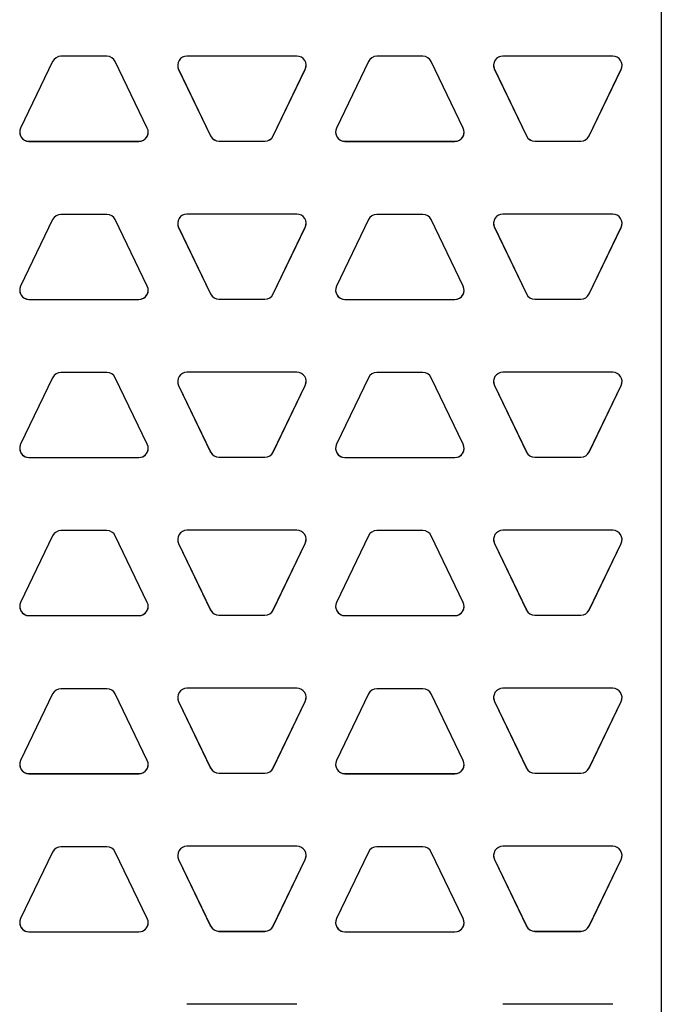
# Model space of a CAD drawing. Units: inches. Extents: x 7.7 to 15.3, y 6.3 to 16.8.
# Drawn here: x 13.9 to 14.7, y 13.1 to 14.3 of the extents above; entities that cross this region are included whole.
import ezdxf

# ---------------------------------------------------------------- set-up
doc = ezdxf.new("R2010")
doc.units = ezdxf.units.IN
doc.header["$LTSCALE"] = 1.21
doc.header["$MEASUREMENT"] = 0
doc.layers.get('0').update_dxf_attribs({"linetype": 'CONTINUOUS'})
doc.layers.add('02___PRT_ALL_AXES', color=7, linetype='CONTINUOUS')

msp = doc.modelspace()

# ---------------------------------------------------------------- linework, layer by layer
at = {"color": 7, "linetype": 'Continuous'}
msp.add_line((14.7085226, 14.863753), (14.7085226, 11.863753), dxfattribs=at)
at = {"layer": '02___PRT_ALL_AXES', "color": 7, "linetype": 'Continuous'}
for p, q in [((14.0349758, 14.2208634), (13.9791008, 14.2208634)), ((14.2657414, 14.2210884), (14.1321476, 14.2210884)), ((14.4187883, 14.2208634), (14.3629133, 14.2208634)), ((14.6495539, 14.2210884), (14.5159601, 14.2210884)), ((13.9689643, 14.2144943), (13.930058, 14.1336926)), ((14.0840185, 14.1336926), (14.0451122, 14.2144943)), ((14.1220112, 14.2050796), (14.1609175, 14.1242779)), ((14.1220112, 14.2049604), (14.1609175, 14.1241587)), ((14.2369715, 14.1242779), (14.2758779, 14.2050796)), ((14.2369715, 14.1241587), (14.2758779, 14.2049604)), ((14.3527768, 14.2144943), (14.3138705, 14.1336926)), ((14.467831, 14.1336926), (14.4289247, 14.2144943)), ((14.5058237, 14.2050796), (14.54473, 14.1242779)), ((14.5058237, 14.2049604), (14.54473, 14.1241587)), ((14.620784, 14.1242779), (14.6596904, 14.2050796)), ((14.620784, 14.1241587), (14.6596904, 14.2049604)), ((13.9401944, 14.1176838), (14.0738821, 14.1176838)), ((13.9401944, 14.1175646), (14.0738821, 14.1175646)), ((14.1710539, 14.1179088), (14.2268351, 14.1179088)), ((14.1710539, 14.1177896), (14.2268351, 14.1177896)), ((14.3240069, 14.1176838), (14.4576946, 14.1176838)), ((14.3240069, 14.1175646), (14.4576946, 14.1175646)), ((14.5548664, 14.1179088), (14.6106476, 14.1179088)), ((14.5548664, 14.1177896), (14.6106476, 14.1177896)), ((14.0349758, 14.0288889), (13.9791008, 14.0288889)), ((14.2657414, 14.0291889), (14.1321476, 14.0291889)), ((14.4187883, 14.0288889), (14.3629133, 14.0288889)), ((14.6495539, 14.0291889), (14.5159601, 14.0291889)), ((13.9689643, 14.0225198), (13.930058, 13.9417181)), ((14.0840185, 13.9417181), (14.0451122, 14.0225198)), ((14.1220112, 14.0131801), (14.1609175, 13.9323784)), ((14.1220112, 14.0130609), (14.1609175, 13.9322592)), ((14.2369715, 13.9323784), (14.2758779, 14.0131801)), ((14.2369715, 13.9322592), (14.2758779, 14.0130609)), ((14.3527768, 14.0225198), (14.3138705, 13.9417181)), ((14.467831, 13.9417181), (14.4289247, 14.0225198)), ((14.5058237, 14.0131801), (14.54473, 13.9323784)), ((14.5058237, 14.0130609), (14.54473, 13.9322592)), ((14.620784, 13.9323784), (14.6596904, 14.0131801)), ((14.620784, 13.9322592), (14.6596904, 14.0130609)), ((13.9401944, 13.9257093), (14.0738821, 13.9257093)), ((13.9401944, 13.9255901), (14.0738821, 13.9255901)), ((14.1710539, 13.9260093), (14.2268351, 13.9260093)), ((14.1710539, 13.9258901), (14.2268351, 13.9258901)), ((14.3240069, 13.9257093), (14.4576946, 13.9257093)), ((14.3240069, 13.9255901), (14.4576946, 13.9255901)), ((14.5548664, 13.9260093), (14.6106476, 13.9260093)), ((14.5548664, 13.9258901), (14.6106476, 13.9258901)), ((14.0349758, 13.8369144), (13.9791008, 13.8369144)), ((14.2657414, 13.8372894), (14.1321476, 13.8372894)), ((14.4187883, 13.8369144), (14.3629133, 13.8369144)), ((14.6495539, 13.8372894), (14.5159601, 13.8372894)), ((13.9689643, 13.8305453), (13.930058, 13.7497436)), ((14.0840185, 13.7497436), (14.0451122, 13.8305453)), ((14.3527768, 13.8305453), (14.3138705, 13.7497436)), ((14.467831, 13.7497436), (14.4289247, 13.8305453)), ((14.1220112, 13.8212806), (14.1609175, 13.7404789)), ((14.1220112, 13.8211614), (14.1609175, 13.7403597)), ((14.2369715, 13.7404789), (14.2758779, 13.8212806)), ((14.2369715, 13.7403597), (14.2758779, 13.8211614)), ((14.5058237, 13.8212806), (14.54473, 13.7404789)), ((14.5058237, 13.8211614), (14.54473, 13.7403597)), ((14.620784, 13.7404789), (14.6596904, 13.8212806)), ((14.620784, 13.7403597), (14.6596904, 13.8211614)), ((13.9401944, 13.7337348), (14.0738821, 13.7337348)), ((13.9401944, 13.7336156), (14.0738821, 13.7336156)), ((14.1710539, 13.7341098), (14.2268351, 13.7341098)), ((14.1710539, 13.7339906), (14.2268351, 13.7339906)), ((14.3240069, 13.7337348), (14.4576946, 13.7337348)), ((14.3240069, 13.7336156), (14.4576946, 13.7336156)), ((14.5548664, 13.7341098), (14.6106476, 13.7341098)), ((14.5548664, 13.7339906), (14.6106476, 13.7339906)), ((14.0349758, 13.6449399), (13.9791008, 13.6449399)), ((14.2657414, 13.6453899), (14.1321476, 13.6453899)), ((14.4187883, 13.6449399), (14.3629133, 13.6449399)), ((14.6495539, 13.6453899), (14.5159601, 13.6453899)), ((13.9689643, 13.6385709), (13.930058, 13.5577691)), ((14.0840185, 13.5577691), (14.0451122, 13.6385709)), ((14.3527768, 13.6385709), (14.3138705, 13.5577691)), ((14.467831, 13.5577691), (14.4289247, 13.6385709)), ((14.1220112, 13.6293811), (14.1609175, 13.5485794)), ((14.1220112, 13.6292619), (14.1609175, 13.5484602)), ((14.2369715, 13.5485794), (14.2758779, 13.6293811)), ((14.2369715, 13.5484602), (14.2758779, 13.6292619)), ((14.5058237, 13.6293811), (14.54473, 13.5485794)), ((14.5058237, 13.6292619), (14.54473, 13.5484602)), ((14.620784, 13.5485794), (14.6596904, 13.6293811)), ((14.620784, 13.5484602), (14.6596904, 13.6292619)), ((13.9401944, 13.5417604), (14.0738821, 13.5417604)), ((13.9401944, 13.5416412), (14.0738821, 13.5416412)), ((14.1710539, 13.5422103), (14.2268351, 13.5422103)), ((14.1710539, 13.5420911), (14.2268351, 13.5420911)), ((14.3240069, 13.5417604), (14.4576946, 13.5417604)), ((14.3240069, 13.5416412), (14.4576946, 13.5416412)), ((14.5548664, 13.5422103), (14.6106476, 13.5422103)), ((14.5548664, 13.5420911), (14.6106476, 13.5420911)), ((14.0349758, 13.4529654), (13.9791008, 13.4529654)), ((14.2657414, 13.4534904), (14.1321476, 13.4534904)), ((14.4187883, 13.4529654), (14.3629133, 13.4529654)), ((14.6495539, 13.4534904), (14.5159601, 13.4534904)), ((13.9689643, 13.4465964), (13.930058, 13.3657946)), ((14.0840185, 13.3657946), (14.0451122, 13.4465964)), ((14.3527768, 13.4465964), (14.3138705, 13.3657946)), ((14.467831, 13.3657946), (14.4289247, 13.4465964)), ((14.1220112, 13.4374816), (14.1609175, 13.3566799)), ((14.1220112, 13.4373624), (14.1609175, 13.3565607)), ((14.2369715, 13.3566799), (14.2758779, 13.4374816)), ((14.2369715, 13.3565607), (14.2758779, 13.4373624)), ((14.5058237, 13.4374816), (14.54473, 13.3566799)), ((14.5058237, 13.4373624), (14.54473, 13.3565607)), ((14.620784, 13.3566799), (14.6596904, 13.4374816)), ((14.620784, 13.3565607), (14.6596904, 13.4373624)), ((13.9401944, 13.3497859), (14.0738821, 13.3497859)), ((13.9401944, 13.3496667), (14.0738821, 13.3496667)), ((14.1710539, 13.3503108), (14.2268351, 13.3503108)), ((14.1710539, 13.3501916), (14.2268351, 13.3501916)), ((14.3240069, 13.3497859), (14.4576946, 13.3497859)), ((14.3240069, 13.3496667), (14.4576946, 13.3496667)), ((14.5548664, 13.3503108), (14.6106476, 13.3503108)), ((14.5548664, 13.3501916), (14.6106476, 13.3501916)), ((14.0349758, 13.2609909), (13.9791008, 13.2609909)), ((14.2657414, 13.2615909), (14.1321476, 13.2615909)), ((14.4187883, 13.2609909), (14.3629133, 13.2609909)), ((14.6495539, 13.2615909), (14.5159601, 13.2615909)), ((13.9689643, 13.2546219), (13.930058, 13.1738201)), ((14.0840185, 13.1738201), (14.0451122, 13.2546219)), ((14.3527768, 13.2546219), (14.3138705, 13.1738201)), ((14.467831, 13.1738201), (14.4289247, 13.2546219)), ((14.1220112, 13.2455821), (14.1609175, 13.1647804)), ((14.1220112, 13.2454629), (14.1609175, 13.1646612)), ((14.2369715, 13.1647804), (14.2758779, 13.2455821)), ((14.2369715, 13.1646612), (14.2758779, 13.2454629)), ((14.5058237, 13.2455821), (14.54473, 13.1647804)), ((14.5058237, 13.2454629), (14.54473, 13.1646612)), ((14.620784, 13.1647804), (14.6596904, 13.2455821)), ((14.620784, 13.1646612), (14.6596904, 13.2454629)), ((13.9401944, 13.1578114), (14.0738821, 13.1578114)), ((13.9401944, 13.1576922), (14.0738821, 13.1576922)), ((14.1710539, 13.1584113), (14.2268351, 13.1584113)), ((14.1710539, 13.1582921), (14.2268351, 13.1582921)), ((14.3240069, 13.1578114), (14.4576946, 13.1578114)), ((14.3240069, 13.1576922), (14.4576946, 13.1576922)), ((14.5548664, 13.1584113), (14.6106476, 13.1584113)), ((14.5548664, 13.1582921), (14.6106476, 13.1582921)), ((14.2657414, 13.0696914), (14.1321476, 13.0696914)), ((14.6495539, 13.0696914), (14.5159601, 13.0696914))]:
    msp.add_line(p, q, dxfattribs=at)
at = {"layer": '02___PRT_ALL_AXES', "color": 9, "linetype": 'Continuous'}
for p, q in [((14.1220112, 14.2049604), (14.1220112, 14.2050796)), ((14.2758779, 14.2049604), (14.2758779, 14.2050796)), ((14.5058237, 14.2049604), (14.5058237, 14.2050796)), ((14.6596904, 14.2049604), (14.6596904, 14.2050796)), ((14.1609175, 14.1241587), (14.1609175, 14.1242779)), ((14.2369715, 14.1241587), (14.2369715, 14.1242779)), ((14.54473, 14.1241587), (14.54473, 14.1242779)), ((14.620784, 14.1241587), (14.620784, 14.1242779)), ((13.9401944, 14.1175646), (13.9401944, 14.1176838)), ((14.0738821, 14.1175646), (14.0738821, 14.1176838)), ((14.1710539, 14.1177896), (14.1710539, 14.1179088)), ((14.2268351, 14.1177896), (14.2268351, 14.1179088)), ((14.3240069, 14.1175646), (14.3240069, 14.1176838)), ((14.4576946, 14.1175646), (14.4576946, 14.1176838)), ((14.5548664, 14.1177896), (14.5548664, 14.1179088)), ((14.6106476, 14.1177896), (14.6106476, 14.1179088)), ((14.1220112, 14.0130609), (14.1220112, 14.0131801)), ((14.2758779, 14.0130609), (14.2758779, 14.0131801)), ((14.5058237, 14.0130609), (14.5058237, 14.0131801)), ((14.6596904, 14.0130609), (14.6596904, 14.0131801)), ((14.1609175, 13.9322592), (14.1609175, 13.9323784)), ((14.2369715, 13.9322592), (14.2369715, 13.9323784)), ((14.54473, 13.9322592), (14.54473, 13.9323784)), ((14.620784, 13.9322592), (14.620784, 13.9323784)), ((13.9401944, 13.9255901), (13.9401944, 13.9257093)), ((14.0738821, 13.9255901), (14.0738821, 13.9257093)), ((14.1710539, 13.9258901), (14.1710539, 13.9260093)), ((14.2268351, 13.9258901), (14.2268351, 13.9260093)), ((14.3240069, 13.9255901), (14.3240069, 13.9257093)), ((14.4576946, 13.9255901), (14.4576946, 13.9257093)), ((14.5548664, 13.9258901), (14.5548664, 13.9260093)), ((14.6106476, 13.9258901), (14.6106476, 13.9260093)), ((14.1220112, 13.8211614), (14.1220112, 13.8212806)), ((14.2758779, 13.8211614), (14.2758779, 13.8212806)), ((14.5058237, 13.8211614), (14.5058237, 13.8212806)), ((14.6596904, 13.8211614), (14.6596904, 13.8212806)), ((14.1609175, 13.7403597), (14.1609175, 13.7404789)), ((14.2369715, 13.7403597), (14.2369715, 13.7404789)), ((14.54473, 13.7403597), (14.54473, 13.7404789)), ((14.620784, 13.7403597), (14.620784, 13.7404789)), ((13.9401944, 13.7336156), (13.9401944, 13.7337348)), ((14.0738821, 13.7336156), (14.0738821, 13.7337348)), ((14.1710539, 13.7339906), (14.1710539, 13.7341098)), ((14.2268351, 13.7339906), (14.2268351, 13.7341098)), ((14.3240069, 13.7336156), (14.3240069, 13.7337348)), ((14.4576946, 13.7336156), (14.4576946, 13.7337348)), ((14.5548664, 13.7339906), (14.5548664, 13.7341098)), ((14.6106476, 13.7339906), (14.6106476, 13.7341098)), ((14.1220112, 13.6292619), (14.1220112, 13.6293811)), ((14.2758779, 13.6292619), (14.2758779, 13.6293811)), ((14.5058237, 13.6292619), (14.5058237, 13.6293811)), ((14.6596904, 13.6292619), (14.6596904, 13.6293811)), ((14.1609175, 13.5484602), (14.1609175, 13.5485794)), ((14.2369715, 13.5484602), (14.2369715, 13.5485794)), ((14.54473, 13.5484602), (14.54473, 13.5485794)), ((14.620784, 13.5484602), (14.620784, 13.5485794)), ((13.9401944, 13.5416412), (13.9401944, 13.5417604)), ((14.0738821, 13.5416412), (14.0738821, 13.5417604)), ((14.1710539, 13.5420911), (14.1710539, 13.5422103)), ((14.2268351, 13.5420911), (14.2268351, 13.5422103)), ((14.3240069, 13.5416412), (14.3240069, 13.5417604)), ((14.4576946, 13.5416412), (14.4576946, 13.5417604)), ((14.5548664, 13.5420911), (14.5548664, 13.5422103)), ((14.6106476, 13.5420911), (14.6106476, 13.5422103)), ((14.1220112, 13.4373624), (14.1220112, 13.4374816)), ((14.2758779, 13.4373624), (14.2758779, 13.4374816)), ((14.5058237, 13.4373624), (14.5058237, 13.4374816)), ((14.6596904, 13.4373624), (14.6596904, 13.4374816)), ((14.1609175, 13.3565607), (14.1609175, 13.3566799)), ((14.2369715, 13.3565607), (14.2369715, 13.3566799)), ((14.54473, 13.3565607), (14.54473, 13.3566799)), ((14.620784, 13.3565607), (14.620784, 13.3566799)), ((13.9401944, 13.3496667), (13.9401944, 13.3497859)), ((14.0738821, 13.3496667), (14.0738821, 13.3497859)), ((14.1710539, 13.3501916), (14.1710539, 13.3503108)), ((14.2268351, 13.3501916), (14.2268351, 13.3503108)), ((14.3240069, 13.3496667), (14.3240069, 13.3497859)), ((14.4576946, 13.3496667), (14.4576946, 13.3497859)), ((14.5548664, 13.3501916), (14.5548664, 13.3503108)), ((14.6106476, 13.3501916), (14.6106476, 13.3503108)), ((14.1220112, 13.2454629), (14.1220112, 13.2455821)), ((14.2758779, 13.2454629), (14.2758779, 13.2455821)), ((14.5058237, 13.2454629), (14.5058237, 13.2455821)), ((14.6596904, 13.2454629), (14.6596904, 13.2455821)), ((14.1609175, 13.1646612), (14.1609175, 13.1647804)), ((14.2369715, 13.1646612), (14.2369715, 13.1647804)), ((14.54473, 13.1646612), (14.54473, 13.1647804)), ((14.620784, 13.1646612), (14.620784, 13.1647804)), ((13.9401944, 13.1576922), (13.9401944, 13.1578114)), ((14.0738821, 13.1576922), (14.0738821, 13.1578114)), ((14.1710539, 13.1582921), (14.1710539, 13.1584113)), ((14.2268351, 13.1582921), (14.2268351, 13.1584113)), ((14.3240069, 13.1576922), (14.3240069, 13.1578114)), ((14.4576946, 13.1576922), (14.4576946, 13.1578114)), ((14.5548664, 13.1582921), (14.5548664, 13.1584113)), ((14.6106476, 13.1582921), (14.6106476, 13.1584113))]:
    msp.add_line(p, q, dxfattribs=at)
at = {"layer": '02___PRT_ALL_AXES', "color": 7, "linetype": 'Continuous'}
for centre, radius, start, end in [((13.9791004, 14.2096132), 0.0112501, 89.9980988, 154.2865616), ((14.0349761, 14.2096132), 0.0112501, 25.7134384, 90.0019012), ((14.1321449, 14.2098399), 0.0112473, 89.9957562, 205.7111701), ((14.2657442, 14.2098399), 0.0112473, 334.2888299, 90.0042438), ((14.3629129, 14.2096132), 0.0112501, 89.9980988, 154.2865616), ((14.4187886, 14.2096132), 0.0112501, 25.7134384, 90.0019012), ((14.5159574, 14.2098399), 0.0112473, 89.9957562, 205.7111701), ((14.6495567, 14.2098399), 0.0112473, 334.2888299, 90.0042438), ((14.1321449, 14.2099591), 0.0112473, 180.6067619, 205.7111277), ((14.2657441, 14.2099591), 0.0112473, 334.2888723, 359.3932381), ((14.5159574, 14.2099591), 0.0112473, 180.6067619, 205.7111277), ((14.6495566, 14.2099591), 0.0112473, 334.2888723, 359.3932381), ((13.9401917, 14.1288131), 0.0112473, 154.2888299, 270.0042438), ((14.0738848, 14.1288131), 0.0112473, 269.9957562, 25.7111701), ((14.3240042, 14.1288131), 0.0112473, 154.2888299, 270.0042438), ((14.4576973, 14.1288131), 0.0112473, 269.9957562, 25.7111701), ((13.9401936, 14.1289332), 0.0112493, 180.6117835, 270.0041754), ((14.0738829, 14.1289332), 0.0112493, 269.9958246, 359.3882165), ((14.1710535, 14.1291589), 0.0112501, 205.7134271, 270.0019125), ((14.1710536, 14.1290398), 0.0112501, 205.7134379, 270.0019017), ((14.2268355, 14.1291589), 0.0112501, 269.9980875, 334.2865729), ((14.2268355, 14.1290398), 0.0112501, 269.9980983, 334.2865621), ((14.3240061, 14.1289332), 0.0112493, 180.6117835, 270.0041754), ((14.4576954, 14.1289332), 0.0112493, 269.9958246, 359.3882165), ((14.554866, 14.1291589), 0.0112501, 205.7134271, 270.0019125), ((14.5548661, 14.1290398), 0.0112501, 205.7134379, 270.0019017), ((14.610648, 14.1291589), 0.0112501, 269.9980875, 334.2865729), ((14.610648, 14.1290398), 0.0112501, 269.9980983, 334.2865621), ((13.9791004, 14.0176387), 0.0112501, 89.9980988, 154.2865616), ((14.0349761, 14.0176387), 0.0112501, 25.7134384, 90.0019012), ((14.1321449, 14.0179404), 0.0112473, 89.9957562, 205.7111701), ((14.2657442, 14.0179404), 0.0112473, 334.2888299, 90.0042438), ((14.3629129, 14.0176387), 0.0112501, 89.9980988, 154.2865616), ((14.4187886, 14.0176387), 0.0112501, 25.7134384, 90.0019012), ((14.5159574, 14.0179404), 0.0112473, 89.9957562, 205.7111701), ((14.6495567, 14.0179404), 0.0112473, 334.2888299, 90.0042438), ((14.1321449, 14.0180596), 0.0112473, 180.6067619, 205.7111277), ((14.2657441, 14.0180596), 0.0112473, 334.2888723, 359.3932381), ((14.5159574, 14.0180596), 0.0112473, 180.6067619, 205.7111277), ((14.6495566, 14.0180596), 0.0112473, 334.2888723, 359.3932381), ((13.9401917, 13.9368386), 0.0112473, 154.2888299, 270.0042438), ((14.0738848, 13.9368386), 0.0112473, 269.9957562, 25.7111701), ((14.3240042, 13.9368386), 0.0112473, 154.2888299, 270.0042438), ((14.4576973, 13.9368386), 0.0112473, 269.9957562, 25.7111701), ((13.9401936, 13.9369587), 0.0112493, 180.6117835, 270.0041754), ((14.0738829, 13.9369587), 0.0112493, 269.9958246, 359.3882165), ((14.1710535, 13.9372594), 0.0112501, 205.7134271, 270.0019125), ((14.1710536, 13.9371403), 0.0112501, 205.7134379, 270.0019017), ((14.2268355, 13.9372594), 0.0112501, 269.9980875, 334.2865729), ((14.2268355, 13.9371403), 0.0112501, 269.9980983, 334.2865621), ((14.3240061, 13.9369587), 0.0112493, 180.6117835, 270.0041754), ((14.4576954, 13.9369587), 0.0112493, 269.9958246, 359.3882165), ((14.554866, 13.9372594), 0.0112501, 205.7134271, 270.0019125), ((14.5548661, 13.9371403), 0.0112501, 205.7134379, 270.0019017), ((14.610648, 13.9372594), 0.0112501, 269.9980875, 334.2865729), ((14.610648, 13.9371403), 0.0112501, 269.9980983, 334.2865621), ((13.9791004, 13.8256643), 0.0112501, 89.9980988, 154.2865616), ((14.0349761, 13.8256643), 0.0112501, 25.7134384, 90.0019012), ((14.1321449, 13.8260409), 0.0112473, 89.9957562, 205.7111701), ((14.2657442, 13.8260409), 0.0112473, 334.2888299, 90.0042438), ((14.3629129, 13.8256643), 0.0112501, 89.9980988, 154.2865616), ((14.4187886, 13.8256643), 0.0112501, 25.7134384, 90.0019012), ((14.5159574, 13.8260409), 0.0112473, 89.9957562, 205.7111701), ((14.6495567, 13.8260409), 0.0112473, 334.2888299, 90.0042438), ((14.1321449, 13.8261601), 0.0112473, 180.6067619, 205.7111277), ((14.2657441, 13.8261601), 0.0112473, 334.2888723, 359.3932381), ((14.5159574, 13.8261601), 0.0112473, 180.6067619, 205.7111277), ((14.6495566, 13.8261601), 0.0112473, 334.2888723, 359.3932381), ((13.9401917, 13.7448641), 0.0112473, 154.2888299, 270.0042438), ((14.0738848, 13.7448641), 0.0112473, 269.9957562, 25.7111701), ((14.3240042, 13.7448641), 0.0112473, 154.2888299, 270.0042438), ((14.4576973, 13.7448641), 0.0112473, 269.9957562, 25.7111701), ((13.9401936, 13.7449842), 0.0112493, 180.6117835, 270.0041754), ((14.0738829, 13.7449842), 0.0112493, 269.9958246, 359.3882165), ((14.1710535, 13.7453599), 0.0112501, 205.7134271, 270.0019125), ((14.1710536, 13.7452408), 0.0112501, 205.7134379, 270.0019017), ((14.2268355, 13.7453599), 0.0112501, 269.9980875, 334.2865729), ((14.2268355, 13.7452408), 0.0112501, 269.9980983, 334.2865621), ((14.3240061, 13.7449842), 0.0112493, 180.6117835, 270.0041754), ((14.4576954, 13.7449842), 0.0112493, 269.9958246, 359.3882165), ((14.554866, 13.7453599), 0.0112501, 205.7134271, 270.0019125), ((14.5548661, 13.7452408), 0.0112501, 205.7134379, 270.0019017), ((14.610648, 13.7453599), 0.0112501, 269.9980875, 334.2865729), ((14.610648, 13.7452408), 0.0112501, 269.9980983, 334.2865621), ((13.9791004, 13.6336898), 0.0112501, 89.9980988, 154.2865616), ((14.0349761, 13.6336898), 0.0112501, 25.7134384, 90.0019012), ((14.1321449, 13.6341414), 0.0112473, 89.9957562, 205.7111701), ((14.2657442, 13.6341414), 0.0112473, 334.2888299, 90.0042438), ((14.3629129, 13.6336898), 0.0112501, 89.9980988, 154.2865616), ((14.4187886, 13.6336898), 0.0112501, 25.7134384, 90.0019012), ((14.5159574, 13.6341414), 0.0112473, 89.9957562, 205.7111701), ((14.6495567, 13.6341414), 0.0112473, 334.2888299, 90.0042438), ((14.1321449, 13.6342606), 0.0112473, 180.6067619, 205.7111277), ((14.2657441, 13.6342606), 0.0112473, 334.2888723, 359.3932381), ((14.5159574, 13.6342606), 0.0112473, 180.6067619, 205.7111277), ((14.6495566, 13.6342606), 0.0112473, 334.2888723, 359.3932381), ((13.9401917, 13.5528896), 0.0112473, 154.2888299, 270.0042438), ((13.9401936, 13.5530097), 0.0112493, 180.6117835, 270.0041754), ((14.0738829, 13.5530097), 0.0112493, 269.9958246, 359.3882165), ((14.0738848, 13.5528896), 0.0112473, 269.9957562, 25.7111701), ((14.1710535, 13.5534604), 0.0112501, 205.7134271, 270.0019125), ((14.1710536, 13.5533413), 0.0112501, 205.7134379, 270.0019017), ((14.2268355, 13.5534604), 0.0112501, 269.9980875, 334.2865729), ((14.2268355, 13.5533413), 0.0112501, 269.9980983, 334.2865621), ((14.3240042, 13.5528896), 0.0112473, 154.2888299, 270.0042438), ((14.3240061, 13.5530097), 0.0112493, 180.6117835, 270.0041754), ((14.4576954, 13.5530097), 0.0112493, 269.9958246, 359.3882165), ((14.4576973, 13.5528896), 0.0112473, 269.9957562, 25.7111701), ((14.554866, 13.5534604), 0.0112501, 205.7134271, 270.0019125), ((14.5548661, 13.5533413), 0.0112501, 205.7134379, 270.0019017), ((14.610648, 13.5534604), 0.0112501, 269.9980875, 334.2865729), ((14.610648, 13.5533413), 0.0112501, 269.9980983, 334.2865621), ((13.9791004, 13.4417153), 0.0112501, 89.9980988, 154.2865616), ((14.0349761, 13.4417153), 0.0112501, 25.7134384, 90.0019012), ((14.1321449, 13.4422419), 0.0112473, 89.9957562, 205.7111701), ((14.2657442, 13.4422419), 0.0112473, 334.2888299, 90.0042438), ((14.3629129, 13.4417153), 0.0112501, 89.9980988, 154.2865616), ((14.4187886, 13.4417153), 0.0112501, 25.7134384, 90.0019012), ((14.5159574, 13.4422419), 0.0112473, 89.9957562, 205.7111701), ((14.6495567, 13.4422419), 0.0112473, 334.2888299, 90.0042438), ((14.1321449, 13.4423611), 0.0112473, 180.6067619, 205.7111277), ((14.2657441, 13.4423611), 0.0112473, 334.2888723, 359.3932381), ((14.5159574, 13.4423611), 0.0112473, 180.6067619, 205.7111277), ((14.6495566, 13.4423611), 0.0112473, 334.2888723, 359.3932381), ((13.9401917, 13.3609151), 0.0112473, 154.2888299, 270.0042438), ((13.9401936, 13.3610352), 0.0112493, 180.6117835, 270.0041754), ((14.0738829, 13.3610352), 0.0112493, 269.9958246, 359.3882165), ((14.0738848, 13.3609151), 0.0112473, 269.9957562, 25.7111701), ((14.1710535, 13.3615609), 0.0112501, 205.7134271, 270.0019125), ((14.1710536, 13.3614418), 0.0112501, 205.7134379, 270.0019017), ((14.2268355, 13.3615609), 0.0112501, 269.9980875, 334.2865729), ((14.2268355, 13.3614418), 0.0112501, 269.9980983, 334.2865621), ((14.3240042, 13.3609151), 0.0112473, 154.2888299, 270.0042438), ((14.3240061, 13.3610352), 0.0112493, 180.6117835, 270.0041754), ((14.4576954, 13.3610352), 0.0112493, 269.9958246, 359.3882165), ((14.4576973, 13.3609151), 0.0112473, 269.9957562, 25.7111701), ((14.554866, 13.3615609), 0.0112501, 205.7134271, 270.0019125), ((14.5548661, 13.3614418), 0.0112501, 205.7134379, 270.0019017), ((14.610648, 13.3615609), 0.0112501, 269.9980875, 334.2865729), ((14.610648, 13.3614418), 0.0112501, 269.9980983, 334.2865621), ((13.9791004, 13.2497408), 0.0112501, 89.9980988, 154.2865616), ((14.0349761, 13.2497408), 0.0112501, 25.7134384, 90.0019012), ((14.1321449, 13.2503424), 0.0112473, 89.9957562, 205.7111701), ((14.2657442, 13.2503424), 0.0112473, 334.2888299, 90.0042438), ((14.3629129, 13.2497408), 0.0112501, 89.9980988, 154.2865616), ((14.4187886, 13.2497408), 0.0112501, 25.7134384, 90.0019012), ((14.5159574, 13.2503424), 0.0112473, 89.9957562, 205.7111701), ((14.6495567, 13.2503424), 0.0112473, 334.2888299, 90.0042438), ((14.1321449, 13.2504616), 0.0112473, 180.6067619, 205.7111277), ((14.2657441, 13.2504616), 0.0112473, 334.2888723, 359.3932381), ((14.5159574, 13.2504616), 0.0112473, 180.6067619, 205.7111277), ((14.6495566, 13.2504616), 0.0112473, 334.2888723, 359.3932381), ((13.9401917, 13.1689407), 0.0112473, 154.2888299, 270.0042438), ((13.9401936, 13.1690607), 0.0112493, 180.6117835, 270.0041754), ((14.0738829, 13.1690607), 0.0112493, 269.9958246, 359.3882165), ((14.0738848, 13.1689407), 0.0112473, 269.9957562, 25.7111701), ((14.1710535, 13.1696614), 0.0112501, 205.7134271, 270.0019125), ((14.1710536, 13.1695423), 0.0112501, 205.7134379, 270.0019017), ((14.2268355, 13.1696614), 0.0112501, 269.9980875, 334.2865729), ((14.2268355, 13.1695423), 0.0112501, 269.9980983, 334.2865621), ((14.3240042, 13.1689407), 0.0112473, 154.2888299, 270.0042438), ((14.3240061, 13.1690607), 0.0112493, 180.6117835, 270.0041754), ((14.4576954, 13.1690607), 0.0112493, 269.9958246, 359.3882165), ((14.4576973, 13.1689407), 0.0112473, 269.9957562, 25.7111701), ((14.554866, 13.1696614), 0.0112501, 205.7134271, 270.0019125), ((14.5548661, 13.1695423), 0.0112501, 205.7134379, 270.0019017), ((14.610648, 13.1696614), 0.0112501, 269.9980875, 334.2865729), ((14.610648, 13.1695423), 0.0112501, 269.9980983, 334.2865621)]:
    msp.add_arc(centre, radius, start, end, dxfattribs=at)

doc.saveas('drawing.dxf')
